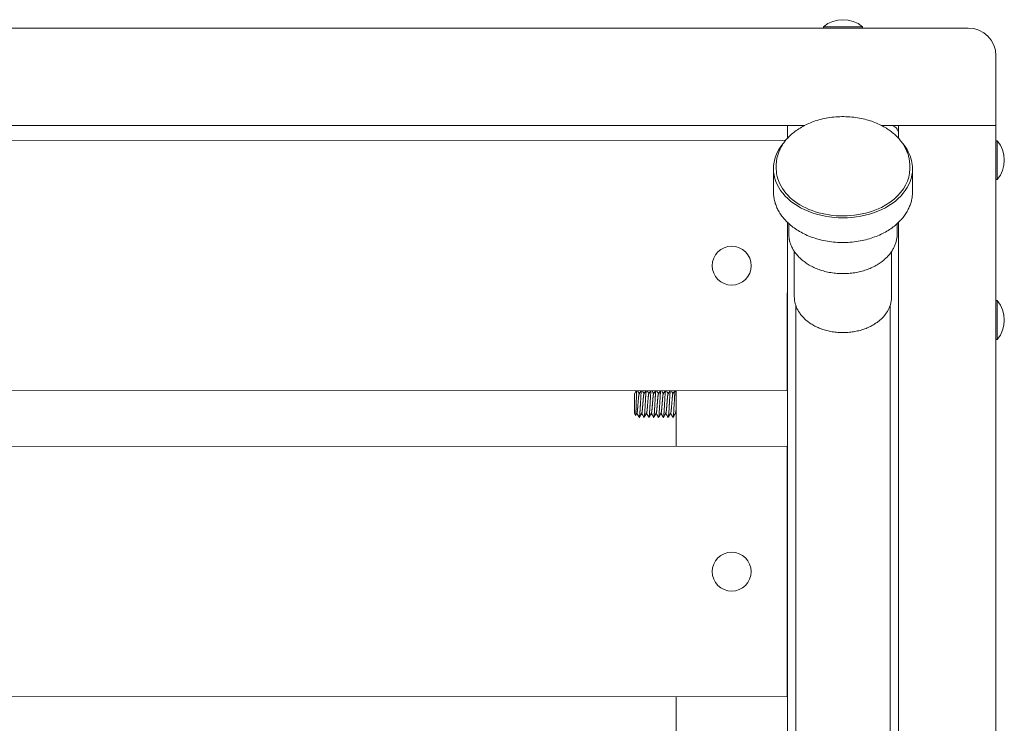
# Model space of a CAD drawing. Units: millimetres. Extents: x -1022 to 879, y -308 to 199.
# Drawn here: x 525 to 879, y -55 to 198 of the extents above; entities that cross this region are included whole.
import ezdxf

# ---------------------------------------------------------------- set-up
doc = ezdxf.new("R2010")
doc.units = ezdxf.units.MM
doc.linetypes.add('K5LT_BASIC', pattern=[0])

msp = doc.modelspace()

# ---------------------------------------------------------------- linework, layer by layer
at = {"color": 5, "linetype": 'K5LT_BASIC', "lineweight": 18, "true_color": 0x0000ff}
for p, q in [((181.42, 195.26), (866.42, 195.26)), ((230.76, 195.26), (814.42, 195.26)), ((814.42, 195.26), (814.42, 195.75)), ((814.42, 195.75), (828.42, 195.75)), ((814.42, 195.75), (814.42, 195.75)), ((828.42, 195.26), (828.42, 195.75)), ((828.42, 195.26), (828.42, 195.75)), ((828.42, 195.26), (866.42, 195.26)), ((876.42, 185.26), (876.42, 160.26)), ((876.42, 185.26), (876.42, 160.26)), ((807.67, 160.26), (239.21, 160.26)), ((801.42, 155.59), (801.42, 160.26)), ((804.42, 160.26), (807.67, 160.26)), ((866.42, 160.26), (835.17, 160.26)), ((835.17, 160.26), (838.42, 160.26)), ((841.42, 160.26), (866.42, 160.26)), ((841.42, 160.26), (841.42, 155.59)), ((866.42, 160.26), (876.42, 160.26)), ((876.42, 160.26), (866.42, 160.26)), ((876.42, 160.26), (876.42, -269.74)), ((876.42, 160.26), (876.42, 97.26)), ((246.53, 155.01), (800.74, 154.79)), ((876.42, 154.76), (876.9, 154.76)), ((876.9, 154.76), (876.9, 153.59)), ((876.9, 153.59), (876.9, 140.76)), ((797.42, 144.67), (797.42, 145.85)), ((845.42, 144.67), (845.42, 145.85)), ((796.42, 136.41), (796.42, 144.67)), ((846.42, 136.41), (846.42, 144.67)), ((876.42, 140.76), (876.9, 140.76)), ((801.43, 125.41), (801.41, 74.79)), ((801.92, 121.33), (801.92, 124.95)), ((840.92, 121.33), (840.92, 124.95)), ((841.42, 125.42), (841.42, -234.89)), ((803.92, 114.96), (803.92, 98.7)), ((838.92, 114.96), (838.92, 98.7)), ((801.42, -234.89), (801.42, 110.03)), ((804.42, -205.08), (804.42, 95.61)), ((838.42, -205.08), (838.42, 95.61)), ((876.42, 97.26), (876.9, 97.26)), ((876.9, 97.26), (876.9, 86.81)), ((876.9, 86.81), (876.9, 83.26)), ((876.42, 83.26), (876.9, 83.26)), ((876.42, 83.26), (876.42, -192.74)), ((801.41, 74.79), (801.4, 64.79)), ((801.4, 64.79), (246.42, 65.01)), ((747.03, 64.81), (746.42, 63.75)), ((746.42, 63.76), (746.43, 63.78)), ((746.42, 63.76), (746.42, 63.75)), ((746.42, 63.75), (746.42, 56.76)), ((761.42, 64.81), (761.42, 44.81)), ((746.42, 56.76), (746.86, 56)), ((761.17, 56.73), (761.42, 56.31)), ((748.17, 55.26), (748.17, 55.26)), ((749.9, 55.26), (749.9, 55.26)), ((751.64, 55.26), (751.64, 55.26)), ((753.37, 55.26), (753.37, 55.26)), ((755.1, 55.26), (755.1, 55.26)), ((756.84, 55.26), (756.84, 55.26)), ((758.57, 55.26), (758.57, 55.26)), ((760.3, 55.26), (760.3, 55.26)), ((246.42, 45.01), (801.39, 44.79)), ((801.39, 44.79), (801.39, 34.79)), ((801.39, 34.79), (801.36, -35.21)), ((801.36, -35.21), (801.36, -45.21)), ((801.36, -45.21), (246.42, -44.99)), ((761.42, -45.19), (761.42, -65.19))]:
    msp.add_line(p, q, dxfattribs=at)
for centre in [(781.42, 109.8), (781.38, -0.2)]:
    msp.add_circle(centre, 7, dxfattribs=at)
for centre, radius, start, end in [((821.42, 187.26), 11, 50.4788, 129.5212), ((821.42, 187.26), 11, 50.4788, 129.5212), ((866.42, 185.26), 10, 0, 90), ((866.42, 185.26), 10, 0, 90), ((866.42, 185.26), 10, 0, 90), ((838.42, 157.26), 3, 0, 90), ((868.42, 147.76), 11, 320.4788, 39.5212), ((868.42, 90.26), 11, 320.4788, 39.5212)]:
    msp.add_arc(centre, radius, start, end, dxfattribs=at)
for major_axis, start_param, end_param in [((-25, 0), 5.747758, 6.283185), ((-25, 0), 3.312763, 3.67702), ((-25, 0), 3.141593, 3.312763), ((-25, 0), 0, 3.141593), ((24, 0), 3.141593, 4.883559), ((24, 0), 4.883559, 6.283185)]:
    msp.add_ellipse((821.42, 144.67), major_axis=major_axis, ratio=0.707107, start_param=start_param, end_param=end_param, dxfattribs=at)
for points, knots in [([(845.42, 145.85), (845.42, 146.33), (845.39, 146.81), (845.29, 147.77), (845.21, 148.25), (844.99, 149.21), (844.86, 149.69), (844.53, 150.64), (844.34, 151.11), (843.89, 152.06), (843.64, 152.53), (843.08, 153.47), (842.76, 153.93), (842.07, 154.85), (841.68, 155.31), (840.85, 156.21), (840.4, 156.65), (839.42, 157.51), (838.89, 157.93), (837.77, 158.75), (837.17, 159.14), (835.9, 159.89), (835.23, 160.24), (833.82, 160.91), (833.08, 161.22), (831.54, 161.8), (830.74, 162.05), (829.07, 162.51), (828.21, 162.71), (826.44, 163.03), (825.53, 163.16), (823.68, 163.34), (822.73, 163.39), (820.8, 163.42), (819.82, 163.38), (817.9, 163.23), (816.96, 163.12), (815.12, 162.81), (814.23, 162.62), (812.5, 162.17), (811.66, 161.92), (810.06, 161.35), (809.29, 161.03), (807.82, 160.35), (807.12, 159.99), (805.8, 159.22), (805.17, 158.82), (804.01, 157.98), (803.46, 157.54), (802.44, 156.65), (801.97, 156.19), (801.11, 155.26), (800.72, 154.79), (800, 153.83), (799.68, 153.35), (799.11, 152.38), (798.86, 151.89), (798.42, 150.92), (798.23, 150.43), (797.91, 149.45), (797.79, 148.97), (797.59, 148), (797.52, 147.51), (797.44, 146.63), (797.42, 146.24), (797.42, 145.85)], [0, 0, 0, 0, 7.546011, 7.546011, 15.124549, 15.124549, 22.798769, 22.798769, 30.628783, 30.628783, 38.669418, 38.669418, 46.967867, 46.967867, 55.561007, 55.561007, 64.473269, 64.473269, 73.715831, 73.715831, 83.287781, 83.287781, 93.179381, 93.179381, 103.376767, 103.376767, 113.866907, 113.866907, 124.642002, 124.642002, 135.703267, 135.703267, 147.064748, 147.064748, 158.758332, 158.758332, 170.191188, 170.191188, 181.310268, 181.310268, 192.13388, 192.13388, 202.66525, 202.66525, 212.896835, 212.896835, 222.814551, 222.814551, 232.402707, 232.402707, 241.649774, 241.649774, 250.554106, 250.554106, 259.128085, 259.128085, 267.399424, 267.399424, 275.409753, 275.409753, 283.21152, 283.21152, 290.864362, 290.864362, 297, 297, 297, 297]), ([(846.42, 136.41), (846.42, 135.91), (846.39, 135.41), (846.28, 134.41), (846.2, 133.92), (845.97, 132.92), (845.83, 132.43), (845.49, 131.44), (845.3, 130.94), (844.84, 129.96), (844.57, 129.47), (843.99, 128.5), (843.66, 128.01), (842.93, 127.05), (842.54, 126.58), (841.67, 125.65), (841.2, 125.19), (840.18, 124.29), (839.63, 123.85), (838.46, 123), (837.84, 122.6), (836.52, 121.82), (835.82, 121.44), (834.35, 120.75), (833.58, 120.42), (831.97, 119.83), (831.13, 119.56), (829.4, 119.08), (828.5, 118.88), (826.66, 118.54), (825.71, 118.4), (823.78, 118.21), (822.79, 118.16), (820.78, 118.14), (819.76, 118.17), (817.75, 118.33), (816.77, 118.45), (814.86, 118.77), (813.92, 118.97), (812.12, 119.43), (811.25, 119.7), (809.58, 120.29), (808.78, 120.62), (807.24, 121.33), (806.52, 121.71), (805.14, 122.51), (804.49, 122.93), (803.27, 123.8), (802.7, 124.25), (801.64, 125.19), (801.15, 125.66), (800.26, 126.63), (799.85, 127.12), (799.11, 128.12), (798.77, 128.62), (798.18, 129.63), (797.91, 130.13), (797.46, 131.15), (797.26, 131.65), (796.93, 132.67), (796.8, 133.17), (796.59, 134.18), (796.52, 134.69), (796.44, 135.6), (796.42, 136), (796.42, 136.41)], [0, 0, 0, 0, 7.870555, 7.870555, 15.775115, 15.775115, 23.779806, 23.779806, 31.947594, 31.947594, 40.335891, 40.335891, 48.994056, 48.994056, 57.960708, 57.960708, 67.261494, 67.261494, 76.90816, 76.90816, 86.89978, 86.89978, 97.226197, 97.226197, 107.872889, 107.872889, 118.826147, 118.826147, 130.077699, 130.077699, 141.628678, 141.628678, 153.493514, 153.493514, 165.705285, 165.705285, 177.645118, 177.645118, 189.256931, 189.256931, 200.559648, 200.559648, 211.556417, 211.556417, 222.239258, 222.239258, 232.59335, 232.59335, 242.602227, 242.602227, 252.253847, 252.253847, 261.546538, 261.546538, 270.493274, 270.493274, 279.123127, 279.123127, 287.479748, 287.479748, 295.618031, 295.618031, 303.600364, 303.600364, 310, 310, 310, 310]), ([(802.23, 118.75), (802.2, 118.86), (802.18, 118.98), (802.13, 119.21), (802.11, 119.32), (802.06, 119.61), (802.03, 119.78), (801.99, 120.13), (801.97, 120.3), (801.94, 120.64), (801.93, 120.82), (801.92, 121.1), (801.92, 121.22), (801.92, 121.33)], [0, 0, 0, 0, 1.800289, 1.800289, 3.600578, 3.600578, 6.279295, 6.279295, 8.958013, 8.958013, 11.636731, 11.636731, 13.393589, 13.393589, 13.393589, 13.393589]), ([(840.92, 121.33), (840.92, 120.93), (840.9, 120.54), (840.81, 119.74), (840.74, 119.35), (840.56, 118.56), (840.45, 118.16), (840.18, 117.38), (840.03, 116.98), (839.66, 116.2), (839.45, 115.82), (838.99, 115.05), (838.73, 114.67), (838.16, 113.91), (837.85, 113.54), (837.16, 112.8), (836.79, 112.44), (836, 111.74), (835.57, 111.4), (834.65, 110.73), (834.17, 110.41), (833.13, 109.81), (832.59, 109.52), (831.44, 108.97), (830.84, 108.72), (829.59, 108.26), (828.94, 108.05), (827.6, 107.68), (826.9, 107.52), (825.47, 107.26), (824.74, 107.15), (823.23, 107.01), (822.47, 106.97), (820.91, 106.95), (820.12, 106.98), (818.57, 107.1), (817.81, 107.19), (816.32, 107.44), (815.6, 107.59), (814.2, 107.96), (813.53, 108.16), (812.23, 108.63), (811.6, 108.88), (810.41, 109.43), (809.85, 109.73), (808.77, 110.35), (808.27, 110.68), (807.31, 111.36), (806.87, 111.72), (806.04, 112.45), (805.66, 112.82), (804.95, 113.58), (804.63, 113.97), (804.05, 114.75), (803.78, 115.15), (803.31, 115.95), (803.11, 116.35), (802.74, 117.15), (802.59, 117.55), (802.37, 118.22), (802.3, 118.48), (802.23, 118.75)], [0, 0, 0, 0, 6.149841, 6.149841, 12.325719, 12.325719, 18.577962, 18.577962, 24.954511, 24.954511, 31.499079, 31.499079, 38.249197, 38.249197, 45.234133, 45.234133, 52.473212, 52.473212, 59.975127, 59.975127, 67.738945, 67.738945, 75.756811, 75.756811, 84.017749, 84.017749, 92.511636, 92.511636, 101.232764, 101.232764, 110.182871, 110.182871, 119.374169, 119.374169, 128.833542, 128.833542, 138.080447, 138.080447, 147.075174, 147.075174, 155.833459, 155.833459, 164.358645, 164.358645, 172.645294, 172.645294, 180.682515, 180.682515, 188.457929, 188.457929, 195.962324, 195.962324, 203.19425, 203.19425, 210.163344, 210.163344, 216.891472, 216.891472, 223.411701, 223.411701, 227.606411, 227.606411, 227.606411, 227.606411]), ([(838.92, 98.7), (838.92, 98.34), (838.9, 97.98), (838.82, 97.26), (838.76, 96.9), (838.6, 96.19), (838.5, 95.83), (838.25, 95.12), (838.11, 94.76), (837.78, 94.06), (837.59, 93.71), (837.17, 93.01), (836.94, 92.67), (836.42, 91.99), (836.14, 91.65), (835.53, 90.99), (835.19, 90.66), (834.47, 90.03), (834.09, 89.72), (833.27, 89.13), (832.83, 88.84), (831.9, 88.29), (831.41, 88.03), (830.39, 87.55), (829.85, 87.32), (828.73, 86.91), (828.15, 86.72), (826.94, 86.39), (826.32, 86.25), (825.04, 86.01), (824.38, 85.92), (823.04, 85.79), (822.35, 85.75), (820.96, 85.74), (820.25, 85.76), (818.87, 85.87), (818.18, 85.96), (816.86, 86.18), (816.21, 86.32), (814.96, 86.64), (814.36, 86.83), (813.19, 87.24), (812.63, 87.47), (811.57, 87.96), (811.06, 88.23), (810.1, 88.79), (809.64, 89.08), (808.82, 89.67), (808.45, 89.96), (807.73, 90.59), (807.38, 90.92), (806.74, 91.61), (806.44, 91.95), (805.91, 92.66), (805.66, 93.02), (805.23, 93.74), (805.04, 94.1), (804.7, 94.82), (804.56, 95.19), (804.32, 95.91), (804.22, 96.28), (804.06, 97.01), (804, 97.37), (803.94, 98.06), (803.92, 98.38), (803.92, 98.7)], [0, 0, 0, 0, 5.527176, 5.527176, 11.077322, 11.077322, 16.695113, 16.695113, 22.42306, 22.42306, 28.299909, 28.299909, 34.35892, 34.35892, 40.625945, 40.625945, 47.11802, 47.11802, 53.84272, 53.84272, 60.799103, 60.799103, 67.980187, 67.980187, 75.376252, 75.376252, 82.9785, 82.9785, 90.782181, 90.782181, 98.789287, 98.789287, 107.011256, 107.011256, 115.47269, 115.47269, 123.743206, 123.743206, 131.789095, 131.789095, 139.624912, 139.624912, 147.25409, 147.25409, 154.67214, 154.67214, 161.869614, 161.869614, 168.269808, 168.269808, 175.016103, 175.016103, 181.521115, 181.521115, 187.792392, 187.792392, 193.848327, 193.848327, 199.717393, 199.717393, 205.435898, 205.435898, 211.045566, 211.045566, 216, 216, 216, 216]), ([(746.88, 56), (746.88, 56), (746.89, 56.03), (746.9, 56.1), (746.91, 56.2), (746.93, 56.38), (746.95, 56.6), (746.96, 56.84), (746.97, 57.07), (746.98, 57.31), (746.99, 57.55), (747, 57.73), (747, 57.89), (747.01, 58.25), (747.03, 58.83), (747.06, 59.6), (747.08, 60.37), (747.11, 61.1), (747.12, 61.74), (747.14, 62.17), (747.14, 62.4), (747.15, 62.67), (747.16, 62.95), (747.17, 63.34), (747.19, 63.7), (747.21, 64.16), (747.23, 64.54), (747.24, 64.74), (747.24, 64.81)], [0, 0, 0, 0, 0.944297, 1.588408, 2.804603, 3.705834, 5.127398, 6.263849, 6.720569, 7.712216, 8.86216, 9.016634, 9.338157, 10.242878, 12.029275, 14.027093, 15.896881, 17.563609, 19.223553, 20.563966, 20.798468, 21.034031, 22.662838, 23.11663, 24.389393, 25.930722, 27.794861, 29, 29, 29, 29]), ([(747.58, 64.81), (747.61, 64.75), (747.65, 64.7), (747.74, 64.54), (747.8, 64.44), (747.91, 64.23), (747.97, 64.13), (748.08, 63.95), (748.12, 63.87), (748.17, 63.79)], [3.118212, 3.118212, 3.118212, 3.118212, 4.4, 4.4, 6.6, 6.6, 8.8, 8.8, 10.558349, 10.558349, 10.558349, 10.558349]), ([(748.14, 63.73), (748.2, 63.84), (748.26, 63.94), (748.37, 64.14), (748.43, 64.24), (748.55, 64.44), (748.61, 64.54), (748.7, 64.7), (748.73, 64.75), (748.76, 64.81)], [0, 0, 0, 0, 2.6, 2.6, 5.2, 5.2, 7.8, 7.8, 9.284655, 9.284655, 9.284655, 9.284655]), ([(748.92, 64.81), (748.92, 64.77), (748.9, 64.66), (748.88, 64.45), (748.85, 64.19), (748.82, 63.86), (748.79, 63.42), (748.76, 62.98), (748.74, 62.64), (748.73, 62.48), (748.72, 62.36), (748.7, 61.9), (748.67, 61.32), (748.62, 60.54), (748.6, 60.16), (748.59, 59.91)], [0, 0, 0, 0, 0.847997, 1.901582, 3.219314, 4.418831, 5.942628, 7.872294, 8.711914, 9.023055, 9.342402, 9.746787, 13.028557, 14.01753, 16, 16, 16, 16]), ([(748.92, 64.81), (748.92, 64.77), (748.9, 64.66), (748.88, 64.45), (748.85, 64.19), (748.82, 63.86), (748.79, 63.42), (748.76, 62.98), (748.74, 62.64), (748.73, 62.48), (748.73, 62.36), (748.7, 61.9), (748.67, 61.32), (748.62, 60.54), (748.6, 60.16), (748.59, 59.91)], [0, 0, 0, 0, 0.847994, 1.90158, 3.219312, 4.418829, 5.942626, 7.872292, 8.711913, 9.023054, 9.342401, 9.746785, 13.028557, 14.017529, 16, 16, 16, 16]), ([(749.31, 64.81), (749.35, 64.75), (749.38, 64.7), (749.47, 64.54), (749.53, 64.44), (749.65, 64.23), (749.71, 64.13), (749.81, 63.95), (749.86, 63.87), (749.9, 63.79)], [3.123127, 3.123127, 3.123127, 3.123127, 4.4, 4.4, 6.6, 6.6, 8.8, 8.8, 10.558349, 10.558349, 10.558349, 10.558349]), ([(749.87, 63.73), (749.93, 63.84), (749.99, 63.94), (750.11, 64.14), (750.16, 64.24), (750.28, 64.44), (750.34, 64.54), (750.43, 64.7), (750.46, 64.75), (750.5, 64.81)], [0, 0, 0, 0, 2.6, 2.6, 5.2, 5.2, 7.8, 7.8, 9.278846, 9.278846, 9.278846, 9.278846]), ([(750.66, 64.81), (750.65, 64.77), (750.64, 64.66), (750.61, 64.45), (750.59, 64.19), (750.56, 63.86), (750.52, 63.42), (750.49, 62.98), (750.47, 62.64), (750.46, 62.48), (750.46, 62.36), (750.43, 61.78), (750.38, 61.04), (750.34, 60.28), (750.32, 59.96), (750.31, 59.73), (750.29, 59.48), (750.27, 59.1), (750.25, 58.67), (750.21, 58.13), (750.19, 57.77), (750.18, 57.51), (750.16, 57.24), (750.14, 56.98), (750.12, 56.64), (750.09, 56.32), (750.06, 56), (750.03, 55.73), (749.99, 55.53), (749.96, 55.37), (749.93, 55.28), (749.91, 55.26), (749.9, 55.26)], [0, 0, 0, 0, 0.778154, 1.749876, 2.96522, 4.071535, 5.476933, 7.256665, 8.031047, 8.318013, 8.612547, 8.98551, 12.945564, 14.120877, 14.494419, 15.297328, 15.776681, 16.383112, 18.057594, 19.046728, 20.596146, 21.075762, 21.313332, 22.94062, 23.528533, 24.757083, 26.400456, 27.653521, 28.895326, 30.323193, 31.85679, 33, 33, 33, 33]), ([(750.66, 64.81), (750.65, 64.77), (750.64, 64.66), (750.61, 64.45), (750.59, 64.19), (750.56, 63.86), (750.52, 63.42), (750.5, 62.98), (750.48, 62.64), (750.47, 62.48), (750.46, 62.36), (750.43, 61.78), (750.38, 61.04), (750.34, 60.28), (750.32, 59.96), (750.31, 59.73), (750.29, 59.48), (750.27, 59.1), (750.25, 58.67), (750.22, 58.13), (750.19, 57.77), (750.18, 57.51), (750.16, 57.24), (750.14, 56.94), (750.11, 56.59), (750.09, 56.28), (750.06, 55.99), (750.03, 55.73), (750, 55.53), (749.96, 55.37), (749.94, 55.3), (749.93, 55.28)], [0, 0, 0, 0, 0.781463, 1.757322, 2.977839, 4.088864, 5.500244, 7.287551, 8.06523, 8.353417, 8.649205, 9.023756, 13.000667, 14.180982, 14.556115, 15.362442, 15.843834, 16.452848, 18.134457, 19.127801, 20.683815, 21.165472, 21.404053, 23.038268, 24.03814, 25.008009, 26.512832, 27.771231, 29.018322, 30.452267, 32, 32, 32, 32]), ([(751.05, 64.81), (751.08, 64.75), (751.11, 64.69), (751.21, 64.54), (751.26, 64.44), (751.38, 64.23), (751.44, 64.13), (751.54, 63.95), (751.59, 63.87), (751.64, 63.79)], [3.128042, 3.128042, 3.128042, 3.128042, 4.4, 4.4, 6.6, 6.6, 8.8, 8.8, 10.558349, 10.558349, 10.558349, 10.558349]), ([(751.6, 63.73), (751.66, 63.84), (751.72, 63.94), (751.84, 64.14), (751.9, 64.24), (752.01, 64.44), (752.07, 64.54), (752.16, 64.7), (752.2, 64.75), (752.23, 64.81)], [0, 0, 0, 0, 2.6, 2.6, 5.2, 5.2, 7.8, 7.8, 9.273036, 9.273036, 9.273036, 9.273036]), ([(752.39, 64.81), (752.38, 64.77), (752.37, 64.66), (752.35, 64.45), (752.32, 64.19), (752.29, 63.86), (752.26, 63.42), (752.23, 62.98), (752.21, 62.64), (752.2, 62.48), (752.19, 62.36), (752.16, 61.78), (752.12, 61.04), (752.07, 60.28), (752.05, 59.96), (752.04, 59.73), (752.03, 59.48), (752.01, 59.1), (751.98, 58.67), (751.95, 58.13), (751.93, 57.77), (751.91, 57.51), (751.89, 57.24), (751.88, 56.98), (751.85, 56.64), (751.82, 56.32), (751.79, 56), (751.76, 55.73), (751.73, 55.53), (751.7, 55.37), (751.66, 55.28), (751.64, 55.26), (751.64, 55.26)], [0, 0, 0, 0, 0.774295, 1.746134, 2.961623, 4.068071, 5.473637, 7.253582, 8.028057, 8.315057, 8.609626, 8.982634, 12.943163, 14.118616, 14.492203, 15.295208, 15.774618, 16.381123, 18.055804, 19.045057, 20.594661, 21.074334, 21.311932, 22.939415, 23.527398, 24.756096, 26.399665, 27.652881, 28.894834, 30.322873, 31.856653, 33, 33, 33, 33]), ([(752.39, 64.81), (752.38, 64.77), (752.37, 64.66), (752.35, 64.45), (752.32, 64.19), (752.29, 63.86), (752.26, 63.42), (752.23, 62.98), (752.21, 62.64), (752.2, 62.48), (752.19, 62.36), (752.16, 61.78), (752.12, 61.04), (752.07, 60.28), (752.06, 59.96), (752.04, 59.73), (752.03, 59.48), (752.01, 59.1), (751.98, 58.67), (751.95, 58.13), (751.93, 57.77), (751.91, 57.51), (751.9, 57.24), (751.87, 56.94), (751.85, 56.59), (751.82, 56.28), (751.79, 55.99), (751.76, 55.73), (751.73, 55.53), (751.7, 55.37), (751.67, 55.3), (751.66, 55.28)], [0, 0, 0, 0, 0.777592, 1.753571, 2.97424, 4.085402, 5.496957, 7.284486, 8.062262, 8.350484, 8.646309, 9.020907, 12.998311, 14.178773, 14.553951, 15.360378, 15.841831, 16.45092, 18.132737, 19.126205, 20.682412, 21.164128, 21.402739, 23.037157, 24.037152, 25.007142, 26.512151, 27.770707, 29.017952, 30.452075, 32, 32, 32, 32]), ([(752.78, 64.81), (752.81, 64.75), (752.85, 64.69), (752.94, 64.54), (753, 64.44), (753.11, 64.23), (753.17, 64.13), (753.28, 63.95), (753.32, 63.87), (753.37, 63.79)], [3.132956, 3.132956, 3.132956, 3.132956, 4.4, 4.4, 6.6, 6.6, 8.8, 8.8, 10.558349, 10.558349, 10.558349, 10.558349]), ([(753.34, 63.73), (753.4, 63.84), (753.46, 63.94), (753.57, 64.14), (753.63, 64.24), (753.75, 64.44), (753.81, 64.54), (753.9, 64.7), (753.93, 64.75), (753.96, 64.81)], [0, 0, 0, 0, 2.6, 2.6, 5.2, 5.2, 7.8, 7.8, 9.267227, 9.267227, 9.267227, 9.267227]), ([(754.12, 64.81), (754.12, 64.77), (754.1, 64.66), (754.08, 64.45), (754.05, 64.19), (754.02, 63.86), (753.99, 63.42), (753.96, 62.98), (753.94, 62.64), (753.93, 62.48), (753.92, 62.36), (753.89, 61.78), (753.85, 61.04), (753.81, 60.28), (753.79, 59.96), (753.78, 59.73), (753.76, 59.48), (753.74, 59.1), (753.71, 58.67), (753.68, 58.13), (753.66, 57.77), (753.64, 57.51), (753.63, 57.24), (753.61, 56.98), (753.58, 56.64), (753.56, 56.32), (753.53, 56), (753.49, 55.73), (753.46, 55.53), (753.43, 55.37), (753.4, 55.28), (753.38, 55.26), (753.37, 55.26)], [0, 0, 0, 0, 0.770438, 1.742393, 2.958028, 4.064608, 5.470343, 7.2505, 8.025068, 8.312102, 8.606707, 8.97976, 12.940762, 14.116356, 14.489988, 15.293089, 15.772556, 16.379134, 18.054016, 19.043386, 20.593176, 21.072906, 21.310533, 22.938211, 23.526265, 24.755109, 26.398875, 27.652241, 28.894343, 30.322552, 31.856516, 33, 33, 33, 33]), ([(754.12, 64.81), (754.12, 64.77), (754.1, 64.66), (754.08, 64.45), (754.05, 64.19), (754.02, 63.86), (753.99, 63.42), (753.96, 62.98), (753.94, 62.64), (753.93, 62.48), (753.93, 62.36), (753.89, 61.78), (753.85, 61.04), (753.81, 60.28), (753.79, 59.96), (753.78, 59.73), (753.76, 59.48), (753.74, 59.1), (753.71, 58.67), (753.68, 58.13), (753.66, 57.77), (753.64, 57.51), (753.63, 57.24), (753.61, 56.94), (753.58, 56.59), (753.55, 56.28), (753.53, 55.99), (753.49, 55.73), (753.46, 55.53), (753.43, 55.37), (753.41, 55.3), (753.4, 55.28)], [0, 0, 0, 0, 0.773722, 1.749822, 2.970642, 4.081942, 5.493672, 7.281423, 8.059295, 8.347553, 8.643414, 9.018058, 12.995955, 14.176564, 14.551789, 15.358316, 15.839828, 16.448992, 18.131018, 19.124609, 20.681009, 21.162785, 21.401426, 23.036046, 24.036165, 25.006276, 26.511471, 27.770183, 29.017582, 30.451884, 32, 32, 32, 32]), ([(754.51, 64.81), (754.55, 64.75), (754.58, 64.69), (754.67, 64.54), (754.73, 64.44), (754.85, 64.23), (754.91, 64.13), (755.01, 63.95), (755.06, 63.87), (755.1, 63.79)], [3.137871, 3.137871, 3.137871, 3.137871, 4.4, 4.4, 6.6, 6.6, 8.8, 8.8, 10.558349, 10.558349, 10.558349, 10.558349]), ([(755.07, 63.73), (755.13, 63.84), (755.19, 63.94), (755.31, 64.14), (755.36, 64.24), (755.48, 64.44), (755.54, 64.54), (755.63, 64.7), (755.66, 64.75), (755.7, 64.81)], [0, 0, 0, 0, 2.6, 2.6, 5.2, 5.2, 7.8, 7.8, 9.261418, 9.261418, 9.261418, 9.261418]), ([(755.86, 64.81), (755.85, 64.77), (755.84, 64.66), (755.81, 64.45), (755.79, 64.19), (755.76, 63.86), (755.72, 63.42), (755.69, 62.98), (755.67, 62.64), (755.66, 62.48), (755.66, 62.36), (755.63, 61.78), (755.58, 61.04), (755.54, 60.28), (755.52, 59.96), (755.51, 59.73), (755.49, 59.48), (755.47, 59.1), (755.45, 58.67), (755.41, 58.13), (755.39, 57.77), (755.38, 57.51), (755.36, 57.24), (755.34, 56.98), (755.32, 56.64), (755.29, 56.32), (755.26, 56), (755.23, 55.73), (755.19, 55.53), (755.16, 55.37), (755.13, 55.28), (755.11, 55.26), (755.1, 55.26)], [0, 0, 0, 0, 0.766583, 1.738654, 2.954435, 4.061147, 5.46705, 7.24742, 8.022081, 8.30915, 8.603789, 8.976887, 12.938363, 14.114098, 14.487774, 15.290971, 15.770496, 16.377145, 18.052228, 19.041717, 20.591692, 21.07148, 21.309135, 22.937007, 23.525131, 24.754123, 26.398086, 27.651601, 28.893852, 30.322232, 31.85638, 33, 33, 33, 33]), ([(755.86, 64.81), (755.85, 64.77), (755.84, 64.66), (755.81, 64.45), (755.79, 64.19), (755.76, 63.86), (755.72, 63.42), (755.7, 62.98), (755.68, 62.64), (755.67, 62.48), (755.66, 62.36), (755.63, 61.78), (755.58, 61.04), (755.54, 60.28), (755.52, 59.96), (755.51, 59.73), (755.49, 59.48), (755.47, 59.1), (755.45, 58.67), (755.42, 58.13), (755.39, 57.77), (755.38, 57.51), (755.36, 57.24), (755.34, 56.94), (755.31, 56.59), (755.29, 56.28), (755.26, 55.99), (755.23, 55.73), (755.2, 55.53), (755.16, 55.37), (755.14, 55.3), (755.13, 55.28)], [0, 0, 0, 0, 0.769853, 1.746075, 2.967046, 4.078484, 5.490389, 7.278361, 8.056329, 8.344623, 8.640521, 9.015211, 12.993601, 14.174356, 14.549627, 15.356254, 15.837826, 16.447066, 18.1293, 19.123014, 20.679607, 21.161443, 21.400113, 23.034935, 24.035179, 25.005409, 26.510791, 27.769659, 29.017213, 30.451692, 32, 32, 32, 32]), ([(756.25, 64.81), (756.28, 64.75), (756.31, 64.69), (756.41, 64.54), (756.46, 64.44), (756.58, 64.23), (756.64, 64.13), (756.74, 63.95), (756.79, 63.87), (756.84, 63.79)], [3.142785, 3.142785, 3.142785, 3.142785, 4.4, 4.4, 6.6, 6.6, 8.8, 8.8, 10.558349, 10.558349, 10.558349, 10.558349]), ([(756.8, 63.73), (756.86, 63.84), (756.92, 63.94), (757.04, 64.14), (757.1, 64.24), (757.21, 64.44), (757.27, 64.54), (757.36, 64.7), (757.4, 64.75), (757.43, 64.81)], [0, 0, 0, 0, 2.6, 2.6, 5.2, 5.2, 7.8, 7.8, 9.255609, 9.255609, 9.255609, 9.255609]), ([(757.59, 64.81), (757.58, 64.77), (757.57, 64.66), (757.55, 64.45), (757.52, 64.19), (757.49, 63.86), (757.46, 63.42), (757.43, 62.98), (757.41, 62.64), (757.4, 62.48), (757.39, 62.36), (757.36, 61.78), (757.32, 61.04), (757.27, 60.28), (757.25, 59.96), (757.24, 59.73), (757.23, 59.48), (757.21, 59.1), (757.18, 58.67), (757.15, 58.13), (757.13, 57.77), (757.11, 57.51), (757.09, 57.24), (757.08, 56.98), (757.05, 56.64), (757.02, 56.32), (756.99, 56), (756.96, 55.73), (756.93, 55.53), (756.9, 55.37), (756.86, 55.28), (756.84, 55.26), (756.84, 55.26)], [0, 0, 0, 0, 0.76273, 1.734917, 2.950843, 4.057688, 5.463759, 7.244342, 8.019095, 8.306198, 8.600873, 8.974015, 12.935965, 14.11184, 14.485561, 15.288854, 15.768436, 16.375158, 18.050441, 19.040048, 20.590209, 21.070054, 21.307737, 22.935804, 23.523999, 24.753137, 26.397297, 27.650962, 28.893361, 30.321912, 31.856243, 33, 33, 33, 33]), ([(757.59, 64.81), (757.58, 64.77), (757.57, 64.66), (757.55, 64.45), (757.52, 64.19), (757.49, 63.86), (757.46, 63.42), (757.43, 62.98), (757.41, 62.64), (757.4, 62.48), (757.39, 62.36), (757.36, 61.78), (757.32, 61.04), (757.27, 60.28), (757.26, 59.96), (757.24, 59.73), (757.23, 59.48), (757.21, 59.1), (757.18, 58.67), (757.15, 58.13), (757.13, 57.77), (757.11, 57.51), (757.1, 57.24), (757.07, 56.94), (757.05, 56.59), (757.02, 56.28), (756.99, 55.99), (756.96, 55.73), (756.93, 55.53), (756.9, 55.37), (756.87, 55.3), (756.86, 55.28)], [0, 0, 0, 0, 0.765987, 1.742329, 2.963452, 4.075027, 5.487107, 7.2753, 8.053364, 8.341694, 8.637629, 9.012366, 12.991248, 14.172149, 14.547467, 15.354194, 15.835825, 16.44514, 18.127583, 19.12142, 20.678205, 21.160101, 21.398801, 23.033826, 24.034193, 25.004543, 26.510112, 27.769135, 29.016844, 30.4515, 32, 32, 32, 32]), ([(757.98, 64.81), (758.01, 64.75), (758.05, 64.69), (758.14, 64.54), (758.2, 64.44), (758.31, 64.23), (758.37, 64.13), (758.48, 63.95), (758.52, 63.87), (758.57, 63.79)], [3.1477, 3.1477, 3.1477, 3.1477, 4.4, 4.4, 6.6, 6.6, 8.8, 8.8, 10.558349, 10.558349, 10.558349, 10.558349]), ([(758.54, 63.73), (758.6, 63.84), (758.66, 63.94), (758.77, 64.14), (758.83, 64.24), (758.95, 64.44), (759.01, 64.54), (759.1, 64.7), (759.13, 64.75), (759.16, 64.81)], [0, 0, 0, 0, 2.6, 2.6, 5.2, 5.2, 7.8, 7.8, 9.2498, 9.2498, 9.2498, 9.2498]), ([(759.32, 64.81), (759.32, 64.76), (759.3, 64.66), (759.28, 64.45), (759.25, 64.19), (759.22, 63.86), (759.19, 63.42), (759.16, 62.98), (759.14, 62.64), (759.13, 62.48), (759.12, 62.36), (759.09, 61.78), (759.05, 61.04), (759.01, 60.28), (758.99, 59.96), (758.98, 59.73), (758.96, 59.48), (758.94, 59.1), (758.91, 58.67), (758.88, 58.13), (758.86, 57.77), (758.84, 57.51), (758.83, 57.24), (758.81, 56.98), (758.78, 56.64), (758.76, 56.32), (758.73, 56), (758.69, 55.73), (758.66, 55.53), (758.63, 55.37), (758.6, 55.28), (758.58, 55.26), (758.57, 55.26)], [0, 0, 0, 0, 0.758879, 1.731182, 2.947253, 4.05423, 5.460469, 7.241265, 8.01611, 8.303248, 8.597958, 8.971145, 12.933568, 14.109583, 14.483349, 15.286738, 15.766377, 16.373172, 18.048655, 19.038381, 20.588726, 21.068628, 21.306341, 22.934602, 23.522867, 24.752152, 26.396508, 27.650323, 28.89287, 30.321592, 31.856106, 33, 33, 33, 33]), ([(759.32, 64.81), (759.32, 64.76), (759.3, 64.66), (759.28, 64.45), (759.25, 64.19), (759.22, 63.86), (759.19, 63.42), (759.16, 62.98), (759.14, 62.64), (759.13, 62.48), (759.13, 62.36), (759.09, 61.78), (759.05, 61.04), (759.01, 60.28), (758.99, 59.96), (758.98, 59.73), (758.96, 59.48), (758.94, 59.1), (758.91, 58.67), (758.88, 58.13), (758.86, 57.77), (758.84, 57.51), (758.83, 57.24), (758.81, 56.94), (758.78, 56.59), (758.75, 56.28), (758.73, 55.99), (758.69, 55.73), (758.66, 55.53), (758.63, 55.37), (758.61, 55.3), (758.6, 55.28)], [0, 0, 0, 0, 0.762122, 1.738585, 2.959859, 4.071572, 5.483826, 7.272241, 8.050401, 8.338767, 8.634738, 9.009521, 12.988896, 14.169943, 14.545307, 15.352134, 15.833825, 16.443216, 18.125867, 19.119826, 20.676805, 21.15876, 21.397489, 23.032716, 24.033207, 25.003678, 26.509432, 27.768611, 29.016475, 30.451309, 32, 32, 32, 32]), ([(759.71, 64.81), (759.75, 64.75), (759.78, 64.69), (759.87, 64.54), (759.93, 64.44), (760.05, 64.23), (760.11, 64.13), (760.21, 63.95), (760.26, 63.87), (760.3, 63.79)], [3.152615, 3.152615, 3.152615, 3.152615, 4.4, 4.4, 6.6, 6.6, 8.8, 8.8, 10.558349, 10.558349, 10.558349, 10.558349]), ([(760.27, 63.73), (760.33, 63.84), (760.39, 63.94), (760.51, 64.14), (760.56, 64.24), (760.68, 64.44), (760.74, 64.54), (760.83, 64.7), (760.86, 64.75), (760.89, 64.81)], [0, 0, 0, 0, 2.6, 2.6, 5.2, 5.2, 7.8, 7.8, 9.243991, 9.243991, 9.243991, 9.243991]), ([(761.05, 64.81), (761.05, 64.76), (761.04, 64.66), (761.01, 64.45), (760.99, 64.19), (760.96, 63.86), (760.92, 63.42), (760.89, 62.98), (760.87, 62.64), (760.86, 62.48), (760.86, 62.36), (760.83, 61.78), (760.78, 61.04), (760.74, 60.28), (760.72, 59.96), (760.71, 59.73), (760.69, 59.48), (760.67, 59.1), (760.65, 58.67), (760.61, 58.13), (760.59, 57.77), (760.58, 57.51), (760.56, 57.24), (760.54, 56.98), (760.52, 56.64), (760.49, 56.32), (760.46, 56), (760.43, 55.73), (760.39, 55.53), (760.36, 55.37), (760.33, 55.28), (760.31, 55.26), (760.3, 55.26)], [0, 0, 0, 0, 0.755029, 1.727448, 2.943665, 4.050774, 5.45718, 7.238189, 8.013127, 8.300299, 8.595044, 8.968275, 12.931172, 14.107328, 14.481138, 15.284623, 15.76432, 16.371187, 18.04687, 19.036713, 20.587244, 21.067204, 21.304944, 22.9334, 23.521735, 24.751167, 26.395719, 27.649684, 28.89238, 30.321272, 31.85597, 33, 33, 33, 33]), ([(761.06, 64.81), (761.05, 64.76), (761.04, 64.66), (761.01, 64.45), (760.99, 64.19), (760.96, 63.86), (760.92, 63.42), (760.9, 62.98), (760.88, 62.64), (760.87, 62.48), (760.86, 62.36), (760.83, 61.78), (760.78, 61.04), (760.74, 60.28), (760.72, 59.96), (760.71, 59.73), (760.69, 59.48), (760.67, 59.1), (760.65, 58.67), (760.62, 58.13), (760.59, 57.77), (760.58, 57.51), (760.56, 57.24), (760.54, 56.94), (760.51, 56.59), (760.49, 56.28), (760.46, 55.99), (760.43, 55.73), (760.4, 55.53), (760.36, 55.37), (760.34, 55.3), (760.33, 55.28)], [0, 0, 0, 0, 0.758259, 1.734843, 2.956268, 4.068118, 5.480547, 7.269183, 8.04744, 8.335841, 8.631849, 9.006678, 12.986545, 14.167738, 14.543149, 15.350075, 15.831826, 16.441292, 18.124151, 19.118233, 20.675404, 21.157419, 21.396178, 23.031607, 24.032222, 25.002812, 26.508753, 27.768088, 29.016106, 30.451117, 32, 32, 32, 32]), ([(746.88, 56), (746.91, 56.06), (746.95, 56.13), (747.05, 56.29), (747.11, 56.39), (747.22, 56.59), (747.28, 56.69), (747.34, 56.79)], [5.188969, 5.188969, 5.188969, 5.188969, 6.6, 6.6, 8.8, 8.8, 11, 11, 11, 11]), ([(747.3, 56.73), (747.35, 56.65), (747.4, 56.57), (747.51, 56.39), (747.56, 56.29), (747.68, 56.09), (747.74, 55.99), (747.91, 55.68), (748.03, 55.48), (748.15, 55.28)], [0.490739, 0.490739, 0.490739, 0.490739, 2.6, 2.6, 5.2, 5.2, 7.8, 7.8, 13, 13, 13, 13]), ([(748.2, 55.28), (748.25, 55.39), (748.31, 55.49), (748.43, 55.69), (748.49, 55.79), (748.61, 55.99), (748.66, 56.09), (748.78, 56.29), (748.84, 56.39), (748.96, 56.59), (749.01, 56.69), (749.07, 56.79)], [0, 0, 0, 0, 2.2, 2.2, 4.4, 4.4, 6.6, 6.6, 8.8, 8.8, 11, 11, 11, 11]), ([(749.04, 56.73), (749.09, 56.65), (749.13, 56.57), (749.24, 56.39), (749.3, 56.29), (749.41, 56.09), (749.47, 55.99), (749.65, 55.68), (749.76, 55.48), (749.88, 55.28)], [0.490739, 0.490739, 0.490739, 0.490739, 2.6, 2.6, 5.2, 5.2, 7.8, 7.8, 13, 13, 13, 13]), ([(749.93, 55.28), (749.99, 55.39), (750.05, 55.49), (750.16, 55.69), (750.22, 55.79), (750.34, 55.99), (750.4, 56.09), (750.51, 56.29), (750.57, 56.39), (750.69, 56.59), (750.75, 56.69), (750.81, 56.79)], [0, 0, 0, 0, 2.2, 2.2, 4.4, 4.4, 6.6, 6.6, 8.8, 8.8, 11, 11, 11, 11]), ([(750.77, 56.73), (750.82, 56.65), (750.87, 56.57), (750.97, 56.39), (751.03, 56.29), (751.15, 56.09), (751.21, 55.99), (751.38, 55.68), (751.5, 55.48), (751.61, 55.28)], [0.490739, 0.490739, 0.490739, 0.490739, 2.6, 2.6, 5.2, 5.2, 7.8, 7.8, 13, 13, 13, 13]), ([(751.66, 55.28), (751.72, 55.39), (751.78, 55.49), (751.9, 55.69), (751.95, 55.79), (752.07, 55.99), (752.13, 56.09), (752.25, 56.29), (752.31, 56.39), (752.42, 56.59), (752.48, 56.69), (752.54, 56.79)], [0, 0, 0, 0, 2.2, 2.2, 4.4, 4.4, 6.6, 6.6, 8.8, 8.8, 11, 11, 11, 11]), ([(752.5, 56.73), (752.55, 56.65), (752.6, 56.57), (752.71, 56.39), (752.76, 56.29), (752.88, 56.09), (752.94, 55.99), (753.11, 55.68), (753.23, 55.48), (753.35, 55.28)], [0.490739, 0.490739, 0.490739, 0.490739, 2.6, 2.6, 5.2, 5.2, 7.8, 7.8, 13, 13, 13, 13]), ([(753.4, 55.28), (753.45, 55.39), (753.51, 55.49), (753.63, 55.69), (753.69, 55.79), (753.81, 55.99), (753.86, 56.09), (753.98, 56.29), (754.04, 56.39), (754.16, 56.59), (754.21, 56.69), (754.27, 56.79)], [0, 0, 0, 0, 2.2, 2.2, 4.4, 4.4, 6.6, 6.6, 8.8, 8.8, 11, 11, 11, 11]), ([(754.24, 56.73), (754.29, 56.65), (754.33, 56.57), (754.44, 56.39), (754.5, 56.29), (754.61, 56.09), (754.67, 55.99), (754.85, 55.68), (754.96, 55.48), (755.08, 55.28)], [0.490739, 0.490739, 0.490739, 0.490739, 2.6, 2.6, 5.2, 5.2, 7.8, 7.8, 13, 13, 13, 13]), ([(755.13, 55.28), (755.19, 55.39), (755.25, 55.49), (755.36, 55.69), (755.42, 55.79), (755.54, 55.99), (755.6, 56.09), (755.71, 56.29), (755.77, 56.39), (755.89, 56.59), (755.95, 56.69), (756.01, 56.79)], [0, 0, 0, 0, 2.2, 2.2, 4.4, 4.4, 6.6, 6.6, 8.8, 8.8, 11, 11, 11, 11]), ([(755.97, 56.73), (756.02, 56.65), (756.07, 56.57), (756.17, 56.39), (756.23, 56.29), (756.35, 56.09), (756.41, 55.99), (756.58, 55.68), (756.7, 55.48), (756.81, 55.28)], [0.490739, 0.490739, 0.490739, 0.490739, 2.6, 2.6, 5.2, 5.2, 7.8, 7.8, 13, 13, 13, 13]), ([(756.86, 55.28), (756.92, 55.39), (756.98, 55.49), (757.1, 55.69), (757.15, 55.79), (757.27, 55.99), (757.33, 56.09), (757.45, 56.29), (757.51, 56.39), (757.62, 56.59), (757.68, 56.69), (757.74, 56.79)], [0, 0, 0, 0, 2.2, 2.2, 4.4, 4.4, 6.6, 6.6, 8.8, 8.8, 11, 11, 11, 11]), ([(757.7, 56.73), (757.75, 56.65), (757.8, 56.57), (757.91, 56.39), (757.96, 56.29), (758.08, 56.09), (758.14, 55.99), (758.31, 55.68), (758.43, 55.48), (758.55, 55.28)], [0.490739, 0.490739, 0.490739, 0.490739, 2.6, 2.6, 5.2, 5.2, 7.8, 7.8, 13, 13, 13, 13]), ([(758.6, 55.28), (758.65, 55.39), (758.71, 55.49), (758.83, 55.69), (758.89, 55.79), (759.01, 55.99), (759.06, 56.09), (759.18, 56.29), (759.24, 56.39), (759.36, 56.59), (759.41, 56.69), (759.47, 56.79)], [0, 0, 0, 0, 2.2, 2.2, 4.4, 4.4, 6.6, 6.6, 8.8, 8.8, 11, 11, 11, 11]), ([(759.44, 56.73), (759.49, 56.65), (759.53, 56.57), (759.64, 56.39), (759.7, 56.29), (759.81, 56.09), (759.87, 55.99), (760.05, 55.68), (760.16, 55.48), (760.28, 55.28)], [0.490739, 0.490739, 0.490739, 0.490739, 2.6, 2.6, 5.2, 5.2, 7.8, 7.8, 13, 13, 13, 13]), ([(760.33, 55.28), (760.39, 55.39), (760.45, 55.49), (760.56, 55.69), (760.62, 55.79), (760.74, 55.99), (760.8, 56.09), (760.91, 56.29), (760.97, 56.39), (761.09, 56.59), (761.15, 56.69), (761.21, 56.79)], [0, 0, 0, 0, 2.2, 2.2, 4.4, 4.4, 6.6, 6.6, 8.8, 8.8, 11, 11, 11, 11]), ([(749.9, 55.26), (749.9, 55.26), (749.89, 55.27), (749.88, 55.28), (749.88, 55.28)], [0, 0, 0, 0, 3.277944, 5, 5, 5, 5]), ([(751.64, 55.26), (751.63, 55.26), (751.62, 55.27), (751.62, 55.28), (751.61, 55.28)], [0, 0, 0, 0, 3.277944, 5, 5, 5, 5]), ([(753.37, 55.26), (753.37, 55.26), (753.36, 55.27), (753.35, 55.28), (753.35, 55.28)], [0, 0, 0, 0, 3.277944, 5, 5, 5, 5]), ([(755.1, 55.26), (755.1, 55.26), (755.09, 55.27), (755.08, 55.28), (755.08, 55.28)], [0, 0, 0, 0, 3.277942, 5, 5, 5, 5]), ([(756.84, 55.26), (756.83, 55.26), (756.82, 55.27), (756.82, 55.28), (756.81, 55.28)], [0, 0, 0, 0, 3.277944, 5, 5, 5, 5]), ([(758.57, 55.26), (758.57, 55.26), (758.56, 55.27), (758.55, 55.28), (758.55, 55.28)], [0, 0, 0, 0, 3.277944, 5, 5, 5, 5]), ([(760.3, 55.26), (760.3, 55.26), (760.29, 55.27), (760.28, 55.28), (760.28, 55.28)], [0, 0, 0, 0, 3.277944, 5, 5, 5, 5])]:
    msp.add_open_spline(points, degree=3, knots=knots, dxfattribs=at)
for points in [[(746.42, 63.75), (746.42, 63.77), (746.43, 63.77), (746.43, 63.78)], [(746.43, 63.78), (746.43, 63.78), (746.43, 63.79), (746.44, 63.79)], [(746.86, 56), (746.87, 55.99), (746.87, 55.99), (746.88, 56)], [(749.93, 55.28), (749.92, 55.27), (749.91, 55.26), (749.9, 55.26)], [(751.66, 55.28), (751.65, 55.27), (751.65, 55.26), (751.64, 55.26)], [(753.4, 55.28), (753.39, 55.27), (753.38, 55.26), (753.37, 55.26)], [(755.13, 55.28), (755.12, 55.27), (755.11, 55.26), (755.1, 55.26)], [(756.86, 55.28), (756.85, 55.27), (756.85, 55.26), (756.84, 55.26)], [(758.6, 55.28), (758.59, 55.27), (758.58, 55.26), (758.57, 55.26)], [(760.33, 55.28), (760.32, 55.27), (760.31, 55.26), (760.3, 55.26)]]:
    msp.add_open_spline(points, degree=3, dxfattribs=at)
for points, weights, knots in [([(748.14, 63.73), (748, 63.5), (747.86, 61.8), (747.72, 59.98), (747.57, 58.3), (747.46, 57.01), (747.34, 56.79)], [0.985789937348, 0.873553435122, 1, 0.866025403784, 1, 0.892889171936, 0.957045581283], [0.87558531, 0.87558531, 0.87558531, 0.88541667, 0.88541667, 0.89583333, 0.89583333, 0.90416131, 0.90416131, 0.90416131]), ([(749.87, 63.73), (749.73, 63.5), (749.6, 61.8), (749.45, 59.98), (749.31, 58.3), (749.2, 57.01), (749.07, 56.79)], [0.985789937348, 0.873553435122, 1, 0.866025403784, 1, 0.892889171936, 0.957045581283], [0.81308531, 0.81308531, 0.81308531, 0.82291667, 0.82291667, 0.83333333, 0.83333333, 0.84166131, 0.84166131, 0.84166131]), ([(751.6, 63.73), (751.47, 63.5), (751.33, 61.8), (751.19, 59.98), (751.04, 58.3), (750.93, 57.01), (750.81, 56.79)], [0.985789937348, 0.873553435122, 1, 0.866025403784, 1, 0.892889171936, 0.957045581283], [0.75058531, 0.75058531, 0.75058531, 0.76041667, 0.76041667, 0.77083333, 0.77083333, 0.77916131, 0.77916131, 0.77916131]), ([(753.34, 63.73), (753.2, 63.5), (753.06, 61.8), (752.92, 59.98), (752.77, 58.3), (752.66, 57.01), (752.54, 56.79)], [0.985789937348, 0.873553435122, 1, 0.866025403784, 1, 0.892889171936, 0.957045581283], [0.68808531, 0.68808531, 0.68808531, 0.69791667, 0.69791667, 0.70833333, 0.70833333, 0.71666131, 0.71666131, 0.71666131]), ([(755.07, 63.73), (754.93, 63.5), (754.8, 61.8), (754.65, 59.98), (754.51, 58.3), (754.4, 57.01), (754.27, 56.79)], [0.985789937348, 0.873553435122, 1, 0.866025403784, 1, 0.892889171936, 0.957045581283], [0.62558531, 0.62558531, 0.62558531, 0.63541667, 0.63541667, 0.64583333, 0.64583333, 0.65416131, 0.65416131, 0.65416131]), ([(756.8, 63.73), (756.67, 63.5), (756.53, 61.8), (756.39, 59.98), (756.24, 58.3), (756.13, 57.01), (756.01, 56.79)], [0.985789937348, 0.873553435122, 1, 0.866025403784, 1, 0.892889171936, 0.957045581283], [0.56308531, 0.56308531, 0.56308531, 0.57291667, 0.57291667, 0.58333333, 0.58333333, 0.59166131, 0.59166131, 0.59166131]), ([(758.54, 63.73), (758.4, 63.5), (758.26, 61.8), (758.12, 59.98), (757.97, 58.3), (757.86, 57.01), (757.74, 56.79)], [0.985789937348, 0.873553435122, 1, 0.866025403784, 1, 0.892889171936, 0.957045581283], [0.50058531, 0.50058531, 0.50058531, 0.51041667, 0.51041667, 0.52083333, 0.52083333, 0.52916131, 0.52916131, 0.52916131]), ([(760.27, 63.73), (760.13, 63.5), (760, 61.8), (759.85, 59.98), (759.71, 58.3), (759.6, 57.01), (759.47, 56.79)], [0.985789937348, 0.873553435122, 1, 0.866025403784, 1, 0.892889171936, 0.957045581283], [0.43808531, 0.43808531, 0.43808531, 0.44791667, 0.44791667, 0.45833333, 0.45833333, 0.46666131, 0.46666131, 0.46666131]), ([(748.59, 59.91), (748.51, 58.57), (748.44, 57.46), (748.31, 55.26), (748.17, 55.26)], [0.933012701892, 0.933012701892, 1, 0.875355540644, 0.982639248074], [0.890625, 0.890625, 0.890625, 0.89583333, 0.89583333, 0.90552457, 0.90552457, 0.90552457]), ([(748.59, 59.91), (748.51, 58.57), (748.44, 57.46), (748.32, 55.51), (748.2, 55.28)], [0.933012701892, 0.933012701892, 1, 0.88754106149, 0.963879301072], [0.828125, 0.828125, 0.828125, 0.83333333, 0.83333333, 0.84207713, 0.84207713, 0.84207713]), ([(748.17, 55.26), (748.16, 55.26), (748.15, 55.28), (748.15, 55.28), (748.15, 55.28)], [0.982639248074, 0.99066986314, 1, 0.997739438333, 0.995555161861], [0.905524572, 0.905524572, 0.905524572, 0.90625, 0.90625, 0.9064257611, 0.9064257611, 0.9064257611])]:
    msp.add_rational_spline(points, weights, degree=2, knots=knots, dxfattribs=at)
for points, weights in [([(761.42, 58.06), (761.32, 56.98), (761.21, 56.79)], [0.978978807199, 0.899775706467, 0.957045581283]), ([(748.2, 55.28), (748.18, 55.26), (748.17, 55.26)], [0.963879301072, 0.972150953127, 0.982639248074])]:
    msp.add_rational_spline(points, weights, degree=2, dxfattribs=at)

doc.saveas('drawing.dxf')
